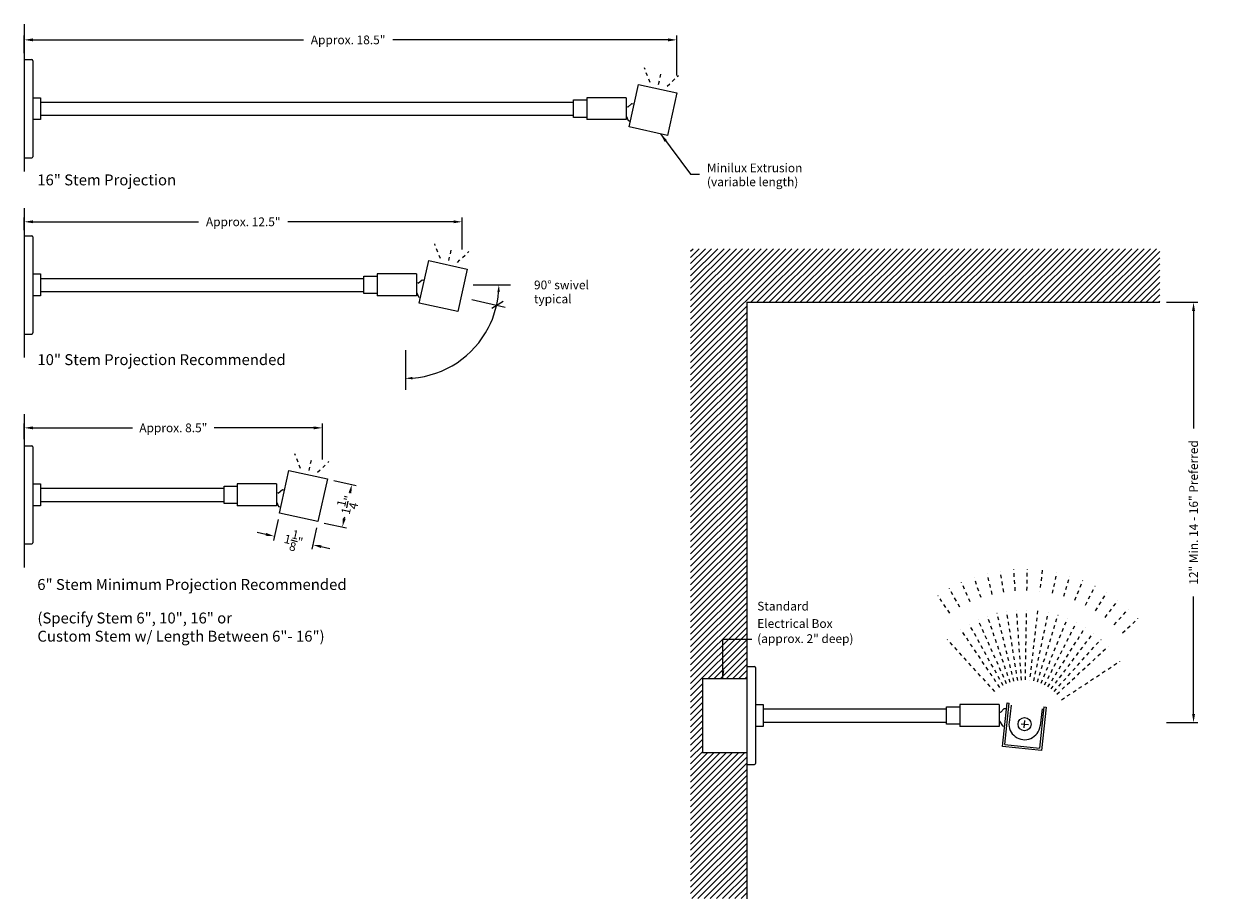
# Model space of a CAD drawing. Units: inches. Extents: x -1.3 to 98.3, y -18 to 38.9.
# Drawn here: x 59 to 93.7, y 10 to 35 of the extents above; entities that cross this region are included whole.
import ezdxf

# ---------------------------------------------------------------- set-up
doc = ezdxf.new("R2010")
doc.units = ezdxf.units.IN
doc.header["$LTSCALE"] = 0.15
doc.header["$MEASUREMENT"] = 0
doc.linetypes.add('DOT', pattern=[0.25, 0, -0.25])
for name, color, linetype, lineweight in [('I- Axon H', 7, 'Continuous', 25), ('I- Axon M', 7, 'Continuous', 20), ('I- DIM', 7, 'Continuous', 15), ('I- Dotted', 7, 'DOT', 15), ('I- Elevation H', 7, 'Continuous', 25), ('I- Elevation M', 7, 'Continuous', 20), ('I- Light', 7, 'Continuous', 25), ('I- Stem H', 7, 'Continuous', 25), ('I- Stem L', 7, 'Continuous', 15), ('I- Stem M', 7, 'Continuous', 20), ('I- Wall', 7, 'Continuous', 9)]:
    doc.layers.add(name, color=color, linetype=linetype, lineweight=lineweight)
doc.styles.get("Standard").update_dxf_attribs({"font": 'verdana.TTF'})
doc.dimstyles.get("Standard").update_dxf_attribs({"dimtxt": 0.375, "dimasz": 0.25, "dimexe": 0.125, "dimexo": 0.1875, "dimgap": 0.09, "dimtad": 0, "dimdec": 4, "dimzin": 0, "dimdsep": 46, "dimlunit": 4, "dimtxsty": 'Standard', "dimcen": 0.05875, "dimadec": 0, "dimazin": 0, "dimtfac": 1, "dimtdec": 4, "dimtofl": 0, "dimtmove": 0, "dimatfit": 3, "dimfxl": 0, "dimtolj": 1, "dimtzin": 0, "dimarcsym": 0})

# ---------------------------------------------------------------- blocks, each defined once
blk = doc.blocks.new('*D51')
at = {"layer": 'Defpoints', "color": 0}
for p in [(59.014, 29.361), (59.014, 28.93), (71.546, 28.381)]:
    blk.add_point(p, dxfattribs=at)
at = {"layer": 'I- DIM', "color": 0, "lineweight": -2}
for p, q in [((59.014, 29.118), (59.014, 29.486)), ((71.546, 28.568), (71.546, 29.486)), ((59.264, 29.361), (64.003, 29.361)), ((71.296, 29.361), (66.557, 29.361))]:
    blk.add_line(p, q, dxfattribs=at)
at = {"layer": 'I- DIM', "color": 0}
for points in [[(59.264, 29.403), (59.264, 29.32), (59.014, 29.361)], [(71.296, 29.403), (71.296, 29.32), (71.546, 29.361)]]:
    blk.add_solid(points, dxfattribs=at)
at = {"layer": 'I- DIM', "color": 0, "insert": (65.28, 29.361), "char_height": 0.25, "attachment_point": 5}
blk.add_mtext('\\A1;Approx. 12.5"', dxfattribs=at)
blk = doc.blocks.new('*D52')
at = {"layer": 'Defpoints', "color": 0}
for p in [(59.014, 23.462), (59.014, 22.952), (67.546, 22.371)]:
    blk.add_point(p, dxfattribs=at)
at = {"layer": 'I- DIM', "color": 0, "lineweight": -2}
for p, q in [((59.014, 23.139), (59.014, 23.587)), ((67.546, 22.558), (67.546, 23.587)), ((59.264, 23.462), (62.112, 23.462)), ((67.296, 23.462), (64.448, 23.462))]:
    blk.add_line(p, q, dxfattribs=at)
at = {"layer": 'I- DIM', "color": 0}
for points in [[(59.264, 23.503), (59.264, 23.42), (59.014, 23.462)], [(67.296, 23.503), (67.296, 23.42), (67.546, 23.462)]]:
    blk.add_solid(points, dxfattribs=at)
at = {"layer": 'I- DIM', "color": 0, "insert": (63.28, 23.462), "char_height": 0.25, "attachment_point": 5}
blk.add_mtext('\\A1;Approx. 8.5"', dxfattribs=at)
blk = doc.blocks.new('*D53')
at = {"layer": 'Defpoints', "color": 0}
for p in [(59.014, 34.569), (59.014, 34.005), (77.686, 33.36)]:
    blk.add_point(p, dxfattribs=at)
at = {"layer": 'I- DIM', "color": 0, "lineweight": -2}
for p, q in [((59.014, 34.192), (59.014, 34.694)), ((77.686, 33.548), (77.686, 34.694)), ((59.264, 34.569), (67.003, 34.569)), ((77.436, 34.569), (69.557, 34.569))]:
    blk.add_line(p, q, dxfattribs=at)
at = {"layer": 'I- DIM', "color": 0}
for points in [[(59.264, 34.611), (59.264, 34.527), (59.014, 34.569)], [(77.436, 34.611), (77.436, 34.527), (77.686, 34.569)]]:
    blk.add_solid(points, dxfattribs=at)
at = {"layer": 'I- DIM', "color": 0, "insert": (68.28, 34.569), "char_height": 0.25, "attachment_point": 5}
blk.add_mtext('\\A1;Approx. 18.5"', dxfattribs=at)
blk = doc.blocks.new('*D54')
at = {"layer": 'Defpoints', "color": 0}
for p in [(67.686, 21.999), (67.415, 20.779), (68.117, 20.623)]:
    blk.add_point(p, dxfattribs=at)
at = {"layer": 'I- DIM', "color": 0, "lineweight": -2}
for p, q in [((67.869, 21.959), (68.51, 21.816)), ((68.334, 21.599), (68.332, 21.592)), ((68.171, 20.867), (68.182, 20.916)), ((67.598, 20.738), (68.239, 20.596))]:
    blk.add_line(p, q, dxfattribs=at)
at = {"layer": 'I- DIM', "color": 0}
for points in [[(68.293, 21.608), (68.374, 21.59), (68.388, 21.843)], [(68.13, 20.876), (68.212, 20.858), (68.117, 20.623)]]:
    blk.add_solid(points, dxfattribs=at)
at = {"layer": 'I- DIM', "color": 0, "insert": (68.257, 21.254), "char_height": 0.25, "attachment_point": 5, "rotation": 77.4902}
blk.add_mtext('\\A1;1{\\H1.000000x;\\S1/4;}"', dxfattribs=at)
blk = doc.blocks.new('*D55')
at = {"layer": 'Defpoints', "color": 0}
for p in [(66.317, 21.022), (67.415, 20.779), (66.17, 20.359)]:
    blk.add_point(p, dxfattribs=at)
at = {"layer": 'I- DIM', "color": 0, "lineweight": -2}
for p, q in [((66.276, 20.839), (66.143, 20.237)), ((65.926, 20.413), (65.682, 20.467)), ((67.375, 20.596), (67.241, 19.993)), ((67.512, 20.061), (67.756, 20.007))]:
    blk.add_line(p, q, dxfattribs=at)
at = {"layer": 'I- DIM', "color": 0}
for points in [[(65.935, 20.454), (65.917, 20.373), (66.17, 20.359)], [(67.521, 20.102), (67.503, 20.021), (67.268, 20.115)]]:
    blk.add_solid(points, dxfattribs=at)
at = {"layer": 'I- DIM', "color": 0, "insert": (66.719, 20.237), "char_height": 0.25, "attachment_point": 5, "rotation": 347.4902}
blk.add_mtext('\\A1;1{\\H1.000000x;\\S1/8;}"', dxfattribs=at)
blk = doc.blocks.new('*D57')
at = {"layer": 'Defpoints', "color": 0}
for p in [(91.502, 27.058), (91.502, 15.025), (92.468, 15.025)]:
    blk.add_point(p, dxfattribs=at)
at = {"layer": 'I- DIM', "color": 0, "lineweight": -2}
for p, q in [((91.69, 27.058), (92.593, 27.058)), ((92.468, 26.808), (92.468, 23.448)), ((92.468, 15.275), (92.468, 18.634)), ((91.69, 15.025), (92.593, 15.025))]:
    blk.add_line(p, q, dxfattribs=at)
at = {"layer": 'I- DIM', "color": 0}
for points in [[(92.426, 26.808), (92.51, 26.808), (92.468, 27.058)], [(92.426, 15.275), (92.51, 15.275), (92.468, 15.025)]]:
    blk.add_solid(points, dxfattribs=at)
at = {"layer": 'I- DIM', "color": 0, "insert": (92.468, 21.041), "char_height": 0.25, "attachment_point": 5, "rotation": 90}
blk.add_mtext('\\A1;12" Min. 14 - 16" Preferred', dxfattribs=at)

msp = doc.modelspace()

# ---------------------------------------------------------------- hatches: boundary and pattern name
at = {"layer": 'I- Wall', "linetype": 'Continuous'}
h = msp.add_hatch(dxfattribs=at)
h.set_pattern_fill('ANSI31', color=256, style=0)
h.set_pattern_definition([(45, (-23.79094, -13.77783), (-0.08838835, 0.08838835), [])])
h.paths.add_polyline_path([(91.50229, 28.59033), (78.07898, 28.59033), (78.07898, 9.98783), (79.68479, 9.98783), (79.68479, 14.16455), (78.41975, 14.16455), (78.41975, 16.28955), (79.68479, 16.28955), (79.68479, 16.55916), (79.68479, 27.05773), (91.50229, 27.05773)])

# ---------------------------------------------------------------- linework, layer by layer
at = {"layer": 'I- Axon H'}
for p, q in [((87.24647, 15.52389), (87.19001, 15.03102)), ((88.133, 15.42234), (88.07654, 14.92947)), ((87.62121, 14.87495), (87.64534, 15.08553))]:
    msp.add_line(p, q, dxfattribs=at)
msp.add_arc((87.63327, 14.98024), 0.44616, 173.465099, 353.465099, dxfattribs=at)
at = {"layer": 'I- Axon M'}
for p, q in [((87.06967, 14.39997), (87.19438, 15.5809)), ((88.18885, 15.47589), (88.06414, 14.29495)), ((87.06967, 14.39997), (88.06414, 14.29495))]:
    msp.add_line(p, q, dxfattribs=at)
msp.add_lwpolyline([(88.18885, 15.47589), (88.251, 15.46932), (88.11974, 14.22624), (87.00096, 14.34438), (87.13222, 15.58747), (87.19438, 15.5809)], dxfattribs=at)
at = {"layer": 'I- DIM'}
for p, q in [((71.85757, 27.55503), (72.93041, 27.55503)), ((71.82131, 27.13329), (72.77743, 26.92116)), ((69.92053, 25.68256), (69.92053, 24.55083))]:
    msp.add_line(p, q, dxfattribs=at)
for start, end in [(332.781586, 355.461496), (274.538504, 332.781586)]:
    msp.add_arc((69.91066, 27.56088), 2.68338, start, end, dxfattribs=at)
for points in [[(72.55024, 27.34995), (72.62102, 27.34715), (72.59404, 27.56088)], [(70.1244, 24.85053), (70.12159, 24.92131), (69.91066, 24.8775)]]:
    msp.add_solid(points, dxfattribs=at)
at = {"layer": 'I- Dotted'}
for p, q in [((76.91994, 33.35013), (76.7571, 33.77038)), ((77.164, 33.29598), (77.24523, 33.66207)), ((77.40807, 33.24183), (77.73336, 33.55377)), ((70.91994, 28.30691), (70.7571, 28.72716)), ((71.164, 28.25276), (71.24523, 28.61885)), ((71.40807, 28.1986), (71.73336, 28.51055)), ((66.91994, 22.29715), (66.7571, 22.7174)), ((67.164, 22.243), (67.24523, 22.6091)), ((67.40807, 22.18885), (67.73336, 22.50079)), ((87.70197, 18.8089), (87.71281, 19.41287)), ((86.38835, 18.6015), (86.19197, 19.17275)), ((86.7087, 18.69622), (86.56285, 19.28242)), ((87.03609, 18.76266), (86.94189, 19.35934)), ((87.36802, 18.80031), (87.32618, 19.40294)), ((88.13783, 19.38478), (88.06908, 18.78463)), ((88.43216, 18.72525), (88.55818, 19.31603)), ((88.75552, 18.64137), (88.93255, 19.21892)), ((89.07033, 18.52963), (89.29703, 19.08955)), ((85.77844, 18.3303), (85.48584, 18.85878)), ((86.07748, 18.47922), (85.83205, 19.03118)), ((89.37422, 18.39088), (89.64885, 18.92891)), ((89.66485, 18.22617), (89.98533, 18.73821)), ((85.49353, 18.1559), (85.15598, 18.65686)), ((89.94002, 18.03675), (90.30391, 18.51892)), ((87.2224, 16.17541), (86.57155, 18.06861)), ((87.32813, 16.20668), (86.84476, 18.14939)), ((87.43618, 16.22861), (87.12397, 18.20605)), ((87.54573, 16.24103), (87.40706, 18.23817)), ((87.65595, 16.24387), (87.69186, 18.24549)), ((88.00495, 18.22479), (87.77711, 16.23586)), ((87.89694, 16.21626), (88.3146, 18.17415)), ((88.00366, 16.18858), (88.59037, 18.10262)), ((90.19763, 17.82407), (90.60216, 18.27269)), ((86.92706, 16.02835), (85.8084, 17.68858)), ((87.0211, 16.08591), (86.05139, 17.83732)), ((87.11979, 16.13506), (86.30642, 17.96432)), ((88.10757, 16.1517), (88.85886, 18.00732)), ((88.20786, 16.1059), (89.11803, 17.88898)), ((88.30378, 16.05154), (89.36589, 17.74851)), ((90.43573, 17.58975), (90.87782, 18.00141)), ((86.78134, 15.91377), (85.42341, 17.40176)), ((88.3946, 15.98902), (89.60057, 17.58697)), ((88.47962, 15.91883), (89.82027, 17.40559)), ((88.55821, 15.8415), (90.02333, 17.20575)), ((88.68811, 15.67635), (90.35903, 16.77902))]:
    msp.add_line(p, q, dxfattribs=at)
at = {"layer": 'I- Elevation H'}
for p, q in [((59.01428, 34.0045), (59.23303, 34.0045)), ((59.01428, 34.0045), (59.01428, 31.192)), ((59.26428, 33.97325), (59.26428, 31.22325)), ((59.01428, 31.192), (59.23303, 31.192)), ((59.01428, 28.96128), (59.23303, 28.96128)), ((59.01428, 28.96128), (59.01428, 26.14878)), ((59.26428, 28.93003), (59.26428, 26.18003)), ((59.01428, 26.14878), (59.23303, 26.14878)), ((59.01428, 22.95152), (59.23303, 22.95152)), ((59.01428, 22.95152), (59.01428, 20.13902)), ((59.26428, 22.92027), (59.26428, 20.17027)), ((59.01428, 20.13902), (59.23303, 20.13902)), ((79.68479, 16.6333), (79.90354, 16.6333)), ((79.93479, 16.60205), (79.93479, 13.85205)), ((87.53915, 14.99103), (87.74973, 14.9669)), ((79.68479, 13.8208), (79.90354, 13.8208))]:
    msp.add_line(p, q, dxfattribs=at)
for centre, start, end in [((59.23303, 33.97325), 0, 90), ((59.23303, 31.22325), 270, 0), ((59.23303, 28.93003), 0, 90), ((59.23303, 26.18003), 270, 0), ((59.23303, 22.92027), 0, 90), ((59.23303, 20.17027), 270, 0), ((79.90354, 16.60205), 0, 90), ((79.90354, 13.85205), 270, 0)]:
    msp.add_arc(centre, 0.03125, start, end, dxfattribs=at)
at = {"layer": 'I- Elevation M'}
for p, q in [((59.48303, 32.78575), (59.48303, 32.41075)), ((74.73303, 32.84825), (75.10803, 32.84825)), ((74.73303, 32.34825), (74.73303, 32.84825)), ((75.10803, 32.34825), (74.73303, 32.34825)), ((59.48303, 27.74253), (59.48303, 27.36753)), ((68.73303, 27.80503), (69.10803, 27.80503)), ((68.73303, 27.30503), (68.73303, 27.80503)), ((69.10803, 27.30503), (68.73303, 27.30503)), ((59.48303, 21.73277), (59.48303, 21.35777)), ((64.73303, 21.79527), (65.10803, 21.79527)), ((64.73303, 21.29527), (64.73303, 21.79527)), ((65.10803, 21.29527), (64.73303, 21.29527))]:
    msp.add_line(p, q, dxfattribs=at)
for points in [[(59.26428, 32.91075), (59.48303, 32.91075), (59.48303, 32.28575), (59.26428, 32.28575)], [(59.26428, 27.86753), (59.48303, 27.86753), (59.48303, 27.24253), (59.26428, 27.24253)], [(59.26428, 21.85777), (59.48303, 21.85777), (59.48303, 21.23277), (59.26428, 21.23277)], [(79.93479, 15.53955), (80.15354, 15.53955), (80.15354, 14.91455), (79.93479, 14.91455)]]:
    msp.add_lwpolyline(points, dxfattribs=at)
at = {"layer": 'I- Light'}
for points in [[(76.5878, 33.29578), (77.68605, 33.05211), (77.41529, 31.83178), (76.31704, 32.07546), (76.5878, 33.29578)], [(70.5878, 28.25256), (71.68605, 28.00889), (71.41529, 26.78856), (70.31704, 27.03224), (70.5878, 28.25256)], [(66.5878, 22.2428), (67.68605, 21.99913), (67.41529, 20.77881), (66.31704, 21.02248), (66.5878, 22.2428)]]:
    msp.add_lwpolyline(points, dxfattribs=at)
at = {"layer": 'I- Stem H'}
for p, q in [((75.10803, 32.91075), (75.10803, 32.28575)), ((76.23303, 32.91075), (75.10803, 32.91075)), ((76.23303, 32.91075), (76.23303, 32.28575)), ((76.23303, 32.28575), (75.10803, 32.28575)), ((69.10803, 27.86753), (69.10803, 27.24253)), ((70.23303, 27.86753), (69.10803, 27.86753)), ((70.23303, 27.86753), (70.23303, 27.24253)), ((70.23303, 27.24253), (69.10803, 27.24253)), ((65.10803, 21.85777), (65.10803, 21.23277)), ((66.23303, 21.85777), (65.10803, 21.85777)), ((66.23303, 21.85777), (66.23303, 21.23277)), ((66.23303, 21.23277), (65.10803, 21.23277)), ((85.77854, 15.53955), (85.77854, 14.91455)), ((86.90354, 15.53955), (85.77854, 15.53955)), ((86.90354, 15.53955), (86.90354, 14.91455)), ((86.90354, 14.91455), (85.77854, 14.91455))]:
    msp.add_line(p, q, dxfattribs=at)
at = {"layer": 'I- Stem L'}
for p, q in [((59.48303, 32.78575), (74.73303, 32.78575)), ((59.48303, 32.41075), (74.73303, 32.41075)), ((59.48303, 27.74253), (68.73303, 27.74253)), ((59.48303, 27.36753), (68.73303, 27.36753)), ((59.48303, 21.73277), (64.73303, 21.73277)), ((59.48303, 21.35777), (64.73303, 21.35777)), ((80.15354, 15.41455), (85.40354, 15.41455)), ((80.15354, 15.03955), (85.40354, 15.03955))]:
    msp.add_line(p, q, dxfattribs=at)
at = {"layer": 'I- Stem M'}
for p, q in [((76.28319, 32.64582), (76.23303, 32.65695)), ((76.28319, 32.64582), (76.40179, 32.74755)), ((76.40179, 32.74755), (76.46281, 32.73401)), ((76.23303, 32.39295), (76.29349, 32.25942)), ((76.29349, 32.25942), (76.35451, 32.24588)), ((70.28319, 27.6026), (70.23303, 27.61373)), ((70.28319, 27.6026), (70.40179, 27.70433)), ((70.40179, 27.70433), (70.46281, 27.69079)), ((70.23303, 27.34973), (70.29349, 27.2162)), ((70.29349, 27.2162), (70.35451, 27.20266)), ((66.28319, 21.59285), (66.23303, 21.60398)), ((66.28319, 21.59285), (66.40179, 21.69457)), ((66.40179, 21.69457), (66.46281, 21.68103)), ((66.23303, 21.33998), (66.29349, 21.20644)), ((66.29349, 21.20644), (66.35451, 21.1929)), ((78.41975, 16.28955), (78.41975, 14.16455)), ((78.41975, 16.28955), (79.68479, 16.28955)), ((80.15354, 15.41455), (80.15354, 15.03955)), ((85.40354, 14.97705), (85.40354, 15.47705)), ((85.40354, 15.47705), (85.77854, 15.47705)), ((86.94602, 15.31527), (86.90354, 15.31975)), ((86.94602, 15.31527), (87.05238, 15.42973)), ((87.05238, 15.42973), (87.11453, 15.42317)), ((85.77854, 14.97705), (85.40354, 14.97705)), ((86.91976, 15.06665), (86.90354, 15.06836)), ((86.91976, 15.06665), (86.99987, 14.93249)), ((86.99987, 14.93249), (87.06202, 14.92593)), ((78.41975, 14.16455), (79.68479, 14.16455))]:
    msp.add_line(p, q, dxfattribs=at)
msp.add_circle((87.63327, 14.98024), 0.1875, dxfattribs=at)
at = {"layer": 'I- Wall'}
for p, q in [((59.01428, 35.0174), (59.01428, 30.79676)), ((59.01428, 29.75359), (59.01428, 25.47743)), ((72.39248, 26.89155), (72.71548, 27.09091)), ((79.68479, 27.05773), (79.68479, 9.98054)), ((59.01428, 23.85379), (59.01428, 19.46318))]:
    msp.add_line(p, q, dxfattribs=at)
at = {"layer": 'I- Wall', "linetype": 'Continuous'}
msp.add_line((79.68479, 27.05773), (91.50229, 27.05773), dxfattribs=at)

# ---------------------------------------------------------------- texts
at = {"layer": 'I- DIM', "attachment_point": 1}
for s, insert, char_height in [('Minilux Extrusion', (78.54665, 31.02873), 0.25), ('16" Stem Projection ', (59.38717, 30.71642), 0.3125), ('(variable length)', (78.54665, 30.62958), 0.25), ('90° swivel', (73.59804, 27.67833), 0.25), ('typical', (73.59804, 27.27771), 0.25), ('10" Stem Projection Recommended', (59.39095, 25.57137), 0.3125), ('6" Stem Minimum Projection Recommended', (59.38717, 19.13476), 0.3125), ('Standard', (79.98499, 18.48304), 0.25), ('(Specify Stem 6", 10", 16" or \\PCustom Stem w/ Length Between 6"- 16")', (59.39095, 18.17475), 0.3125), ('Electrical Box ', (79.98499, 17.98547), 0.25), ('(approx. 2" deep)', (79.98499, 17.55308), 0.25)]:
    msp.add_mtext(s, dxfattribs=dict(at, insert=insert, char_height=char_height))

# ---------------------------------------------------------------- dimensions: what is measured, and where the dimension line sits
at = {"layer": 'I- DIM'}
for base, p1, p2, text, picture, middle in [((59.01428, 34.56908), (77.68605, 33.3603), (59.01428, 34.0045), 'Approx. 18.5"', '*D53', (68.28005, 34.56908)), ((59.01428, 29.36121), (71.54583, 28.38054), (59.01428, 28.93003), 'Approx. 12.5"', '*D51', (65.28005, 29.36121)), ((59.01428, 23.46154), (67.54583, 22.37078), (59.01428, 22.95152), 'Approx. 8.5"', '*D52', (63.28005, 23.46154))]:
    dim = msp.add_linear_dim(base=base, p1=p1, p2=p2, text=text, dimstyle='Standard', override={"dimtxt": 0.25, "dimasz": 0.25}, dxfattribs=at)
    dim.commit()
    dim.dimension.update_dxf_attribs({"geometry": picture, "text_midpoint": middle, "dimtype": 160})
dim = msp.add_linear_dim(base=(92.46807, 15.02503), p1=(91.50229, 27.05773), p2=(91.50229, 15.02503), angle=90, text='12" Min. 14 - 16" Preferred', dimstyle='Standard', override={"dimtxt": 0.25}, dxfattribs=at)
dim.commit()
dim.dimension.update_dxf_attribs({"geometry": '*D57', "text_midpoint": (92.46807, 21.04138), "dimtype": 160})
dim = msp.add_linear_dim(base=(68.117, 20.62312), p1=(67.68605, 21.99913), p2=(67.41529, 20.77881), angle=257.490204, dimstyle='Standard', override={"dimtxt": 0.25, "dimasz": 0.25}, dxfattribs=at)
dim.commit()
dim.dimension.update_dxf_attribs({"geometry": '*D54', "text_midpoint": (68.25696, 21.25392), "dimtype": 161})
dim = msp.add_aligned_dim(p1=(67.41529, 20.77881), p2=(66.317, 21.02249), distance=0.67946, dimstyle='Standard', override={"dimtxt": 0.25, "dimasz": 0.25}, dxfattribs=at)
dim.commit()
dim.dimension.update_dxf_attribs({"geometry": '*D55', "text_midpoint": (66.71897, 20.23732)})

# ---------------------------------------------------------------- leaders
at = {"layer": 'I- DIM', "annotation_type": 0, "has_hookline": 1, "hookline_direction": 0}
for points, text_width in [([(77.21732, 31.87571), (78.07898, 30.7264), (78.32898, 30.7264)], 2.88969), ([(79.00395, 16.27391), (79.00395, 17.40916), (79.82866, 17.40916)], 0.85762)]:
    msp.add_leader(points, dimstyle='Standard', override={"dimasz": 0.25}, dxfattribs=dict(at, text_width=text_width))

doc.saveas('drawing.dxf')
